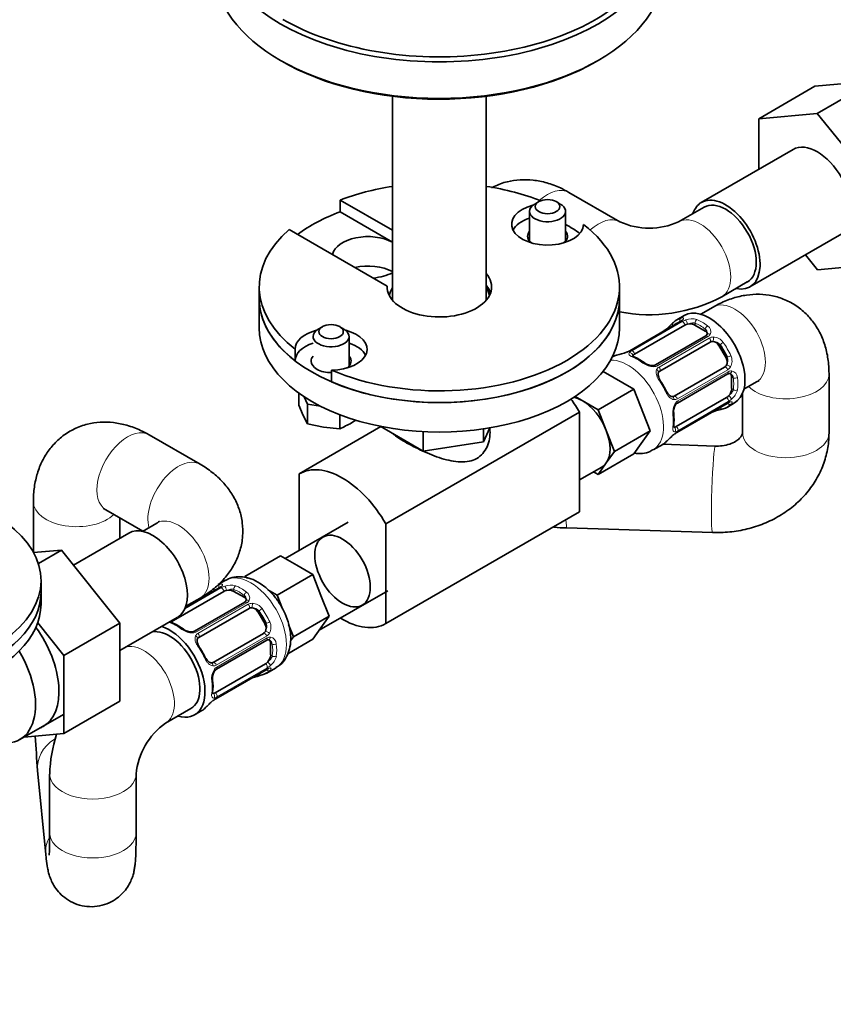
# Model space of a CAD drawing. Units: millimetres. Extents: x 0 to 1478, y 0 to 1758.
# Drawn here: x 1042 to 1155, y 294 to 431 of the extents above; entities that cross this region are included whole.
import ezdxf
from ezdxf import colors
from ezdxf.entities.mleader import LeaderData, LeaderLine
from ezdxf.math import Vec2, Vec3

# ---------------------------------------------------------------- set-up
doc = ezdxf.new("R2010")
doc.units = ezdxf.units.MM
doc.layers.add('DV6_Défaut', color=7, linetype='Continuous')
doc.layers.add('Défaut', color=7, linetype='Continuous')

# ---------------------------------------------------------------- blocks, each defined once
blk = doc.blocks.new('_DOT')
at = {"color": 0}
blk.add_line((0, 0), (-1, 0), dxfattribs=at)
at = {"color": 0, "const_width": 0.333}
blk.add_lwpolyline([(-0.1665, 0, 1), (0.1665, 0, 1)], format="xyb", close=True, dxfattribs=at)
blk = doc.blocks.new('SE5')
at = {"layer": 'DV6_Défaut', "color": 7, "linetype": 'Continuous', "lineweight": 35}
for p, q in [((1152.67, 421.77), (1160.8, 422.5)), ((1160.8, 422.5), (1153.02, 418)), ((1152.67, 421.77), (1144.89, 417.28)), ((1094.06, 420.35), (1094.06, 392.1)), ((1107.06, 392.1), (1107.06, 420.36)), ((1144.89, 417.28), (1153.02, 418)), ((1144.89, 410.26), (1144.89, 417.28)), ((1153.02, 418), (1161.16, 407.89)), ((1149.65, 413.01), (1136.92, 405.66)), ((1086.77, 405.99), (1094.06, 401.79)), ((1086.77, 405.99), (1086.77, 404.36)), ((1114.38, 405.77), (1113.81, 405.44)), ((1117.35, 405.44), (1116.78, 405.77)), ((1125.62, 402.97), (1118.55, 407.05)), ((1113.08, 404.42), (1113.08, 400.13)), ((1118.08, 400.13), (1118.08, 404.42)), ((1137.3, 405.01), (1133.76, 402.97)), ((1086.77, 404.36), (1094.06, 400.15)), ((1093.31, 394.05), (1079.7, 401.91)), ((1143.67, 393.97), (1156.4, 401.32)), ((1153.04, 396.32), (1151.36, 398.41)), ((1161.16, 397.05), (1153.04, 396.32)), ((1075.56, 393.95), (1075.56, 392.32)), ((1093.31, 394.05), (1093.31, 393.85)), ((1125.56, 392.32), (1125.56, 393.95)), ((1139.76, 392.58), (1143.3, 394.62)), ((1075.56, 392.32), (1075.56, 388.24)), ((1125.56, 388.24), (1125.56, 392.32)), ((1138.57, 391.15), (1136.84, 390.15)), ((1134.53, 389.97), (1133.53, 389.39)), ((1084.33, 388.42), (1083.76, 388.09)), ((1087.3, 388.09), (1086.73, 388.42)), ((1133.97, 389.12), (1126.98, 385.09)), ((1127.65, 384.61), (1134.63, 388.64)), ((1136.04, 388.64), (1137.46, 387.82)), ((1088.03, 382.78), (1088.03, 387.07)), ((1137.54, 387.15), (1130.56, 383.12)), ((1080.53, 385.31), (1080.53, 383.68)), ((1131.16, 382.25), (1138.14, 386.28)), ((1139.35, 385.82), (1140.35, 384.09)), ((1124.57, 384.22), (1124.57, 384.22)), ((1140.14, 382.82), (1133.16, 378.79)), ((1085.59, 382.39), (1085.59, 380.76)), ((1123.28, 382.22), (1127.55, 379.75)), ((1133.61, 377.83), (1140.59, 381.86)), ((1141.13, 381.45), (1141.13, 379.82)), ((1154.64, 373.7), (1154.64, 381.87)), ((1142.84, 379.75), (1144.57, 380.75)), ((1081.07, 377.53), (1081.07, 379.19)), ((1081.79, 378.7), (1082.26, 377.67)), ((1119.4, 378.75), (1120.36, 378.19)), ((1122.6, 376.9), (1127.55, 379.75)), ((1127.55, 379.75), (1129.8, 373.97)), ((1140.43, 378.6), (1133.44, 374.56)), ((1142.64, 379.16), (1142.64, 373.7)), ((1081.07, 377.53), (1081.67, 376.11)), ((1082.26, 377.67), (1084.04, 377.4)), ((1082.26, 374.95), (1082.26, 377.67)), ((1120.36, 378.19), (1122.6, 376.9)), ((1133.53, 373.75), (1140.52, 377.78)), ((1140.53, 377.27), (1141.53, 377.85)), ((1081.67, 376.11), (1082.26, 374.95)), ((1086.73, 374.26), (1086.73, 376.21)), ((1120, 376.58), (1093.13, 361.06)), ((1120, 376.58), (1120, 362.74)), ((1122.6, 376.9), (1123.72, 374)), ((1092.45, 374.55), (1081.11, 368)), ((1082.26, 374.95), (1084.49, 374.47)), ((1084.49, 374.47), (1086.73, 374.26)), ((1088.36, 375.07), (1088.95, 375.46)), ((1092.35, 374.6), (1098.31, 371.16)), ((1106.68, 372.45), (1107.58, 374.38)), ((1067.35, 369.33), (1060.28, 373.41)), ((1098.31, 373.86), (1098.31, 371.16)), ((1106.68, 374.24), (1106.68, 372.45)), ((1123.72, 374), (1124.85, 371.11)), ((1124.85, 371.11), (1129.8, 373.97)), ((1129.8, 373.97), (1127.55, 370.77)), ((1098.31, 371.16), (1106.68, 372.45)), ((1130.22, 371.31), (1131.57, 372.09)), ((1138.85, 371.86), (1131.57, 372.1)), ((1122.6, 367.92), (1127.55, 370.77)), ((1124.85, 371.11), (1123.72, 369.51)), ((1120, 367.15), (1123.11, 368.94)), ((1123.72, 369.51), (1122.6, 367.92)), ((1081.11, 357.4), (1081.11, 368)), ((1122.6, 367.92), (1121.97, 368.28)), ((1044.21, 364.13), (1044.21, 357.14)), ((1054.28, 363.02), (1059.42, 360.05)), ((1120, 362.74), (1093.13, 347.23)), ((1056.21, 359.06), (1056.21, 361.91)), ((1061.35, 361.16), (1059.36, 360.02)), ((1087.91, 361.32), (1079.15, 356.26)), ((1093.13, 361.06), (1093.13, 347.23)), ((1057.44, 359.77), (1049.76, 355.34)), ((1118.26, 360.52), (1138.46, 359.87)), ((1048.11, 357.4), (1044.25, 357.08)), ((1044.9, 355.54), (1048.11, 357.4)), ((1056.22, 347.3), (1048.11, 357.4)), ((1078.51, 356.63), (1073.56, 353.77)), ((1080.76, 355.33), (1078.51, 356.63)), ((1083, 354.03), (1080.76, 355.33)), ((1083, 354.03), (1078.05, 351.18)), ((1084.13, 351.14), (1083, 354.03)), ((1045.27, 351.56), (1045.27, 353.19)), ((1070.89, 353.23), (1069.86, 352.63)), ((1073.95, 353.54), (1073.56, 353.77)), ((1045.27, 349.93), (1045.27, 351.56)), ((1063.65, 347.66), (1070.64, 351.69)), ((1069.98, 352.18), (1065.32, 349.49)), ((1072.05, 351.69), (1073.47, 350.88)), ((1078.05, 351.18), (1076.75, 351.93)), ((1078.8, 349.25), (1078.05, 351.18)), ((1083.87, 346.29), (1093.41, 351.79)), ((1085.25, 348.25), (1084.13, 351.14)), ((1065.36, 349.62), (1067.35, 350.77)), ((1073.55, 350.2), (1066.56, 346.17)), ((1067.17, 345.3), (1074.15, 349.34)), ((1075.36, 348.88), (1076.36, 347.15)), ((1048.44, 342.81), (1044.82, 347.32)), ((1048.44, 342.81), (1056.22, 347.3)), ((1056.22, 343.48), (1064.19, 348.08)), ((1056.22, 336.46), (1056.22, 347.3)), ((1080.3, 345.39), (1079.64, 347.08)), ((1085.25, 348.25), (1080.3, 345.39)), ((1084.13, 346.65), (1085.25, 348.25)), ((1076.15, 345.87), (1069.17, 341.84)), ((1083, 345.05), (1084.13, 346.65)), ((1069.62, 340.88), (1076.6, 344.91)), ((1077.14, 344.51), (1077.14, 342.87)), ((1083, 345.05), (1079.51, 343.03)), ((1079.9, 344.83), (1080.3, 345.39)), ((1048.44, 331.97), (1048.44, 342.81)), ((1076.44, 341.65), (1069.45, 337.62)), ((1069.54, 336.8), (1076.53, 340.83)), ((1076.54, 340.32), (1077.89, 341.1)), ((1048.44, 331.97), (1056.22, 336.46)), ((1062.54, 333.4), (1066.08, 335.44)), ((1066.58, 334.57), (1067.58, 335.15)), ((1042.34, 331.13), (1048.39, 334.63)), ((1042.94, 331.48), (1048.44, 331.97)), ((1044.8, 326.86), (1045.94, 315.2)), ((1046.47, 326.35), (1046.47, 318.18)), ((1058.47, 318.18), (1058.47, 326.35))]:
    blk.add_line(p, q, dxfattribs=at)
at = {"layer": 'DV6_Défaut', "color": 7, "linetype": 'Continuous', "lineweight": 18}
for p, q in [((1134.05, 389.14), (1127.07, 385.11)), ((1127.26, 385.09), (1134.25, 389.12)), ((1136.04, 388.64), (1136.04, 388.9)), ((1137.46, 387.82), (1137.46, 388.09)), ((1137.84, 387.05), (1130.86, 383.02)), ((1131.05, 382.81), (1138.03, 386.84)), ((1139.35, 385.82), (1139.51, 385.92)), ((1140.35, 384.09), (1140.51, 384.19)), ((1140.58, 382.44), (1133.59, 378.41)), ((1133.67, 378.14), (1140.66, 382.17)), ((1141.13, 381.45), (1141.36, 381.32)), ((1141.13, 379.82), (1141.36, 379.69)), ((1133.59, 373.81), (1140.58, 377.85)), ((1140.66, 378.02), (1133.67, 373.99)), ((1065.23, 349.28), (1070.25, 352.18)), ((1070.06, 352.2), (1065.3, 349.45)), ((1072.05, 351.69), (1072.05, 351.96)), ((1073.47, 350.88), (1073.47, 351.14)), ((1073.85, 350.1), (1066.87, 346.07)), ((1067.06, 345.87), (1074.04, 349.9)), ((1075.36, 348.88), (1075.52, 348.97)), ((1076.36, 347.15), (1076.52, 347.24)), ((1076.58, 345.5), (1069.6, 341.46)), ((1069.68, 341.2), (1076.66, 345.23)), ((1077.14, 344.51), (1077.37, 344.38)), ((1077.14, 342.87), (1077.37, 342.74)), ((1069.6, 336.87), (1076.58, 340.9)), ((1076.66, 341.08), (1069.68, 337.04))]:
    blk.add_line(p, q, dxfattribs=at)
at = {"layer": 'DV6_Défaut', "color": 7, "linetype": 'Continuous', "lineweight": 35}
for centre, radius, start, end in [((1129.69, 411.84), 9.76, 245.3515, 294.6485), ((1129.69, 411.63), 21.55, 258.9421, 297.8563), ((1130.3, 389.96), 2.55, 299.8294, 310.7379), ((1122.28, 399.27), 14.86, 310.7479, 316.394), ((1133.54, 389.97), 0.942, 296.3759, 314.4384), ((1137.45, 387.4), 0.255, 287.0965, 342.9602), ((1121.65, 398.9), 14.86, 283.606, 289.2521), ((1125.85, 387), 2.22, 289.4158, 300.7322), ((1124.9, 378), 6.79, 52.6762, 67.3939), ((1130.13, 384.86), 1.84, 232.9117, 272.1834), ((1130.22, 383.65), 0.626, 268.0892, 301.7211), ((1140.81, 381.68), 0.248, 43.0937, 102.0801), ((1134.9, 376.59), 1.83, 147.7615, 187.1418), ((1141.06, 376.94), 0.996, 105.9613, 123.0361), ((1126.44, 375.49), 6.7, 352.507, 7.4229), ((1139.26, 374.49), 2.22, 109.4141, 120.7312), ((1143.46, 362.59), 14.86, 103.6059, 109.2522), ((1081.13, 387.63), 14.49, 292.7063, 299.9136), ((1142.82, 362.22), 14.86, 130.7478, 136.3941), ((1134.77, 371.59), 2.48, 119.7749, 130.3005), ((1117.92, 375.99), 15.48, 264.4772, 271.2731), ((1069.55, 353.02), 0.942, 296.389, 314.4435), ((1066.31, 353.01), 2.56, 299.8289, 310.7357), ((1073.46, 350.45), 0.254, 286.9916, 342.9044), ((1060.91, 341.05), 6.79, 52.6762, 67.3939), ((1066.14, 347.91), 1.84, 232.912, 272.1765), ((1066.23, 346.71), 0.626, 268.0756, 301.7151), ((1076.82, 344.73), 0.248, 43.0937, 102.0801), ((1070.91, 339.65), 1.83, 147.775, 187.1393), ((1077.07, 339.99), 0.997, 105.9612, 123.0392), ((1062.45, 338.55), 6.7, 352.507, 7.4229), ((1075.27, 337.54), 2.22, 109.4158, 120.7322), ((1079.47, 325.65), 14.86, 103.6059, 109.2522), ((1078.83, 325.28), 14.86, 130.7478, 136.3941), ((1070.77, 334.65), 2.48, 119.775, 130.303), ((1068.19, 325.44), 9.76, 125.3515, 174.6485), ((1226.12, 341.51), 181.91, 183.1212, 184.6195), ((1068.01, 325.54), 21.55, 162.9174, 177.8563)]:
    blk.add_arc(centre, radius, start, end, dxfattribs=at)
at = {"layer": 'DV6_Défaut', "color": 7, "linetype": 'Continuous', "lineweight": 18}
for centre, radius, start, end in [((1133.44, 390.28), 1.29, 298.1771, 316.676), ((1135.67, 386.6), 2.89, 108.0493, 119.4931), ((1135.61, 387.2), 2.32, 73.1842, 111.2464), ((1137.01, 387.5), 0.735, 0.003, 52.8078), ((1137.26, 387.73), 0.972, 339.7872, 57.134), ((1137.46, 387.73), 0.779, 298.9659, 334.7127), ((1138.57, 385.89), 1.1, 90.5042, 119.168), ((1138.55, 385.26), 1.72, 34.9548, 89.7127), ((1138.57, 385.17), 1.2, 38.249, 93.3802), ((1125.33, 388.21), 3.55, 290.0079, 299.3454), ((1127.78, 384.11), 1.1, 117.6841, 139.526), ((1139.39, 383.74), 1.21, 326.8319, 21.5389), ((1139.46, 383.68), 1.72, 330.2871, 25.0453), ((1130.32, 385.37), 2.5, 233.0004, 270.18), ((1130.3, 384.03), 1.16, 271.7186, 298.9861), ((1131.43, 382.13), 0.785, 119.1311, 155.0336), ((1140.01, 383.38), 1.1, 300.837, 329.4908), ((1141.06, 381.51), 0.779, 85.2937, 121.0277), ((1140.62, 381.22), 0.746, 7.8303, 60.0579), ((1140.96, 381.32), 0.972, 2.8666, 80.2121), ((1139.67, 380.17), 2.32, 308.7542, 346.8152), ((1135.44, 376.5), 2.5, 149.8198, 186.9998), ((1133.19, 379.08), 0.785, 264.9712, 300.8641), ((1134.27, 377.15), 1.16, 121.0203, 148.275), ((1141.26, 376.75), 1.29, 103.3385, 121.8084), ((1139.19, 380.52), 2.89, 300.5093, 311.9483), ((1135.41, 370.76), 3.55, 120.6583, 129.9884), ((1133.08, 374.92), 1.11, 280.4927, 302.2972), ((1071.62, 350.25), 2.32, 73.1842, 111.2464), ((1069.45, 353.33), 1.29, 298.1771, 316.676), ((1071.68, 349.66), 2.89, 108.0493, 119.4931), ((1073.02, 350.56), 0.735, 0.003, 52.8078), ((1073.26, 350.79), 0.972, 339.7872, 57.134), ((1073.47, 350.78), 0.779, 298.9659, 334.7127), ((1074.58, 348.94), 1.1, 90.5042, 119.168), ((1074.56, 348.31), 1.72, 34.9548, 89.7127), ((1074.58, 348.23), 1.2, 38.249, 93.3802), ((1075.4, 346.8), 1.21, 326.8319, 21.5389), ((1075.47, 346.74), 1.72, 330.2871, 25.0453), ((1066.33, 348.42), 2.5, 233.0004, 270.18), ((1066.3, 347.09), 1.16, 271.7186, 298.9861), ((1067.44, 345.18), 0.785, 119.1311, 155.0336), ((1076.02, 346.44), 1.1, 300.837, 329.4908), ((1077.07, 344.56), 0.779, 85.2937, 121.0277), ((1076.63, 344.27), 0.746, 7.8303, 60.0579), ((1076.96, 344.38), 0.972, 2.8666, 80.2121), ((1075.68, 343.22), 2.32, 308.7542, 346.8152), ((1071.45, 339.56), 2.5, 149.8198, 186.9998), ((1069.2, 342.14), 0.785, 264.9712, 300.8641), ((1070.28, 340.2), 1.16, 121.0203, 148.275), ((1077.27, 339.8), 1.29, 103.3385, 121.8084), ((1075.19, 343.57), 2.89, 300.5093, 311.9483), ((1071.41, 333.81), 3.55, 120.6583, 129.9884), ((1069.09, 337.98), 1.11, 280.4927, 302.2972)]:
    blk.add_arc(centre, radius, start, end, dxfattribs=at)
at = {"layer": 'DV6_Défaut', "color": 7, "linetype": 'Continuous', "lineweight": 35}
for centre, major_axis, ratio, start_param, end_param in [((1178.34, 443.01), (22.5, 0), 0.57735, 2.219865, 6.283185), ((1100.56, 443.17), (-31.2, 0), 0.57735, 0, 3.141593), ((1100.56, 438.11), (31.2, 0), 0.57735, 3.141593, 6.283185), ((1100.56, 443.58), (30.7, 0), 0.57735, 3.926991, 5.909137), ((1100.56, 437.7), (-30.7, 0), 0.57735, 0.777288, 2.356194), ((1153.02, 407.16), (-3.37, 5.85), 0.57735, 3.141593, 6.283185), ((1100.56, 393.95), (25, 0), 0.57735, 1.833819, 2.154837), ((1100.56, 393.95), (25, 0), 0.57735, 0.973366, 1.307774), ((1140.3, 399.81), (-3.37, 5.85), 0.57735, 2.66571, 6.283185), ((1140.3, 399.81), (-3, 5.2), 0.57735, 3.141593, 6.283185), ((1115.58, 402.63), (5, 0), 0.57735, 1.989111, 6.271127), ((1115.58, 404.42), (-2.5, 0), 0.57735, 5.497787, 6.283185), ((1115.58, 404.42), (-2.5, 0), 0.57735, 0, 3.926991), ((1140.3, 399.81), (-3.37, 5.85), 0.57735, 0, 0.475882), ((1100.56, 392.32), (-25, 0), 0.57735, 5.296429, 5.618077), ((1115.58, 400.99), (5, 0), 0.57735, 2.094395, 2.854836), ((1100.56, 393.95), (25, 0), 0.57735, 2.557552, 3.783381), ((1100.56, 393.95), (-25, 0), 0.57735, 0.929008, 3.783381), ((1115.58, 400.99), (-2.77, 0), 0.57735, 5.840269, 6.283185), ((1115.58, 400.99), (-2.77, 0), 0.57735, 2.501903, 3.584509), ((1100.56, 392.32), (-25, 0), 0.57735, 3.817283, 3.935533), ((1090.66, 398.03), (-5, 0), 0.57735, 3.964764, 6.141288), ((1115.58, 400.99), (-2.77, 0), 0.57735, 0, 0.639689), ((1090.66, 393.95), (-5, 0), 0.57735, 3.964764, 5.08627), ((1090.66, 398.03), (-5, 0), 0.57735, 1.712693, 2.318421), ((1100.56, 393.95), (7.25, 0), 0.57735, 3.117207, 6.74206), ((1100.56, 392.32), (-7, 0), 0.57735, 5.902934, 6.170886), ((1100.56, 392.32), (7.25, 0), 0.57735, 0.196323, 0.458874), ((1100.56, 392.32), (-7, 0), 0.57735, 3.253892, 3.521844), ((1100.56, 392.32), (25, 0), 0.57735, 3.141593, 3.783381), ((1100.56, 392.32), (-25, 0), 0.57735, 0, 3.141593), ((1100.56, 392.32), (-25, 0), 0.57735, 0.929008, 3.141593), ((1138.03, 383.91), (3.5, -6.06), 0.57735, 0, 3.141593), ((1137.03, 383.33), (3.5, -6.06), 0.57735, 2.989492, 3.293694), ((1100.56, 388.24), (-25, 0), 0.57735, 0, 3.141593), ((1085.53, 387.07), (-2.5, 0), 0.57735, 5.497787, 6.283185), ((1085.53, 387.07), (-2.5, 0), 0.57735, 0, 3.926991), ((1134.17, 388.78), (0.2, -0.346), 0.57735, 3.141593, 3.162428), ((1135.34, 388.23), (-1, 0), 0.57735, 5.051274, 5.497787), ((1135.34, 388.23), (-1, 0), 0.57735, 3.926991, 5.051274), ((1085.53, 385.28), (-5, 0), 0.57735, 5.130704, 6.271127), ((1085.53, 385.28), (-5, 0), 0.57735, 1.582854, 4.294074), ((1136.75, 387.41), (-1, 0), 0.57735, 3.175695, 3.926991), ((1085.53, 383.64), (-5, 0), 0.57735, 5.235988, 6.271127), ((1085.53, 383.64), (-5, 0), 0.57735, 3.428349, 4.18879), ((1138.64, 385.42), (-0.5, 0.866), 0.816497, 5.836672, 6.283185), ((1138.64, 385.42), (-0.5, 0.866), 0.816497, 4.712389, 5.836672), ((1136.75, 383.17), (3.3, -5.72), 0.57735, 1.418695, 1.722897), ((1085.53, 383.64), (-2.77, 0), 0.57735, 5.840269, 6.283185), ((1085.53, 383.64), (-2.77, 0), 0.57735, 2.501903, 3.584509), ((1128.07, 378.16), (3.5, -6.06), 0.57735, 2.989492, 3.141593), ((1126.66, 384.5), (0.143, -0.374), 0.166114, 2.853764, 3.178643), ((1128.35, 384.2), (-1, 0), 0.57735, 5.497787, 5.9443), ((1139.64, 383.68), (-0.5, 0.866), 0.816497, 3.588106, 4.712389), ((1085.53, 383.64), (-2.77, 0), 0.57735, 0, 1.592586), ((1139.64, 383.68), (-0.5, 0.866), 0.816497, 3.141593, 3.588106), ((1140.43, 381.05), (-0.5, -0.866), 0.57735, 2.356194, 3.141593), ((1130.83, 380.91), (-0.327, -0.23), 0.123712, 2.520628, 3.120353), ((1128.35, 378.32), (-3.3, 5.72), 0.57735, 4.560288, 4.86449), ((1140.43, 379.41), (0.5, 0.866), 0.57735, 4.373504, 5.497787), ((1120.36, 373.7), (2.75, -4.76), 0.57735, 2.356194, 2.646246), ((1131.83, 379.17), (-0.363, -0.169), 0.123712, 3.142522, 3.762557), ((1132.66, 379.65), (0.5, -0.866), 0.816497, 6.15814, 6.283185), ((1140.43, 379.41), (-0.5, -0.866), 0.57735, 0.785398, 1.231911), ((1113.99, 373.13), (6, -10.39), 0.57735, 1.56906, 1.749388), ((1120.36, 373.7), (-2.75, 4.76), 0.57735, 4.45059, 5.497787), ((1137.03, 383.33), (-3.5, 6.06), 0.57735, 2.989492, 3.293694), ((1138.44, 376.98), (-0.143, 0.374), 0.166114, 2.853764, 3.653865), ((1133.44, 375.38), (-0.5, -0.866), 0.57735, 0.338885, 0.785398), ((1120.36, 373.7), (2.75, -4.76), 0.57735, 0.261799, 1.308997), ((1128.07, 378.16), (-3.5, 6.06), 0.57735, 3.141593, 3.293694), ((1087.12, 357.62), (6, -10.39), 0.57735, 1.56906, 3.143329), ((1120.36, 373.7), (-2.75, 4.76), 0.57735, 3.141593, 3.403392), ((1022.77, 353.19), (-22.5, 0), 0.57735, 0, 4.063321), ((1060.82, 353.93), (3.38, -5.85), 0.57735, 0, 3.141593), ((1022.77, 351.56), (-22.5, 0), 0.57735, 0, 3.141593), ((1022.77, 351.56), (-22.5, 0), 0.57735, 0, 3.141593), ((1071.34, 351.28), (-1, 0), 0.57735, 5.051274, 5.497787), ((1071.34, 351.28), (-1, 0), 0.57735, 3.926991, 5.051274), ((1022.77, 349.93), (-22.5, 0), 0.57735, 0, 3.141593), ((1072.76, 350.47), (-1, 0), 0.57735, 3.175695, 3.926991), ((1073.75, 349.86), (0.2, -0.346), 0.57735, 3.141595, 3.167984), ((1074.65, 348.47), (-0.5, 0.866), 0.816497, 5.836672, 6.283185), ((1074.65, 348.47), (-0.5, 0.866), 0.816497, 4.712389, 5.836672), ((1072.76, 346.22), (3.3, -5.72), 0.57735, 1.418695, 1.722897), ((1064.36, 347.25), (1, 0), 0.57735, -3.480478, -3.363446), ((1064.36, 347.25), (-1, 0), 0.57735, 5.497787, 5.9443), ((1075.65, 346.74), (0.5, -0.866), 0.816497, 0.446513, 1.570796), ((1087.12, 357.62), (-6, 10.39), 0.57735, 2.321633, 3.143329), ((1040.31, 342.09), (5.27, -9.14), 0.57735, 0, 1.748545), ((1063.08, 340.63), (-3, 5.2), 0.57735, 3.141593, 6.094109), ((1063.08, 340.63), (-3.5, 6.06), 0.57735, 2.600493, 5.713122), ((1075.65, 346.74), (-0.5, 0.866), 0.816497, 3.141593, 3.588106), ((1076.86, 345.38), (0.026, 0.399), 0.670791, 3.132772, 3.214171), ((1076.44, 344.1), (-0.5, -0.866), 0.57735, 2.356194, 3.141593), ((1037.09, 340.23), (-5.25, 9.09), 0.57735, 2.437045, 4.729866), ((1066.84, 343.96), (-0.327, -0.23), 0.123712, 2.520628, 3.121072), ((1064.36, 341.37), (-3.3, 5.72), 0.57735, 4.560288, 4.86449), ((1067.84, 342.23), (-0.363, -0.169), 0.123712, 3.142311, 3.762557), ((1068.67, 342.71), (0.5, -0.866), 0.816497, 6.15814, 6.283185), ((1076.44, 342.47), (-0.5, -0.866), 0.57735, 0.785398, 1.231911), ((1076.44, 342.47), (0.5, 0.866), 0.57735, 4.373504, 5.497787), ((1073.04, 346.39), (-3.5, 6.06), 0.57735, 2.989492, 3.293694), ((1068.69, 339.36), (-0.397, -0.049), 0.483207, 3.141179, 3.165539), ((1069.45, 338.44), (-0.5, -0.866), 0.57735, 0.338885, 0.785398), ((1068.87, 336.82), (-0.252, 0.31), 0.166114, 3.096155, 3.429422), ((1064.08, 341.21), (-3.5, 6.06), 0.57735, 3.141593, 3.293694), ((1040.31, 342.09), (5.27, -9.14), 0.57735, 6.185788, 6.283185)]:
    blk.add_ellipse(centre, major_axis=major_axis, ratio=ratio, start_param=start_param, end_param=end_param, dxfattribs=at)
at = {"layer": 'DV6_Défaut', "color": 7, "linetype": 'Continuous', "lineweight": 18}
for centre, major_axis, ratio, start_param, end_param in [((1115.55, 401.86), (-3, -5.2), 0.57735, 3.141593, 4.189139), ((1122.62, 397.77), (3, 5.2), 0.57735, 0.010226, 1.0548), ((1136.76, 397.77), (-3, 5.2), 0.57735, 3.142062, 6.272796), ((1141.57, 385.95), (-3, 5.2), 0.57735, 3.141593, 6.283185), ((1134.27, 389.27), (-0.104, 0.386), 0.80707, 0.211083, 1.781879), ((1134.5, 389.03), (0.297, -0.268), 0.86268, 2.555043, 3.150762), ((1134.87, 388.99), (-0.129, 0.379), 0.178244, 4.04041, 5.925586), ((1136.33, 389.07), (0.149, 0.371), 0.658162, 0.696863, 2.267659), ((1137.03, 383.33), (-3.5, 6.06), 0.57735, 5.345686, 5.649888), ((1132.24, 387.72), (0.252, -0.31), 0.166114, 2.62932, 3.429422), ((1133.27, 388.69), (0.282, -0.283), 0.80707, 2.93051, 4.436462), ((1136.75, 383.17), (3.3, -5.72), 0.57735, 3.017713, 3.265472), ((1134.17, 388.78), (0.2, -0.346), 0.57735, 2.769946, 3.141593), ((1134.35, 388.76), (-0.2, 0.346), 0.57735, 4.053773, 5.869434), ((1136.75, 383.17), (-3.3, 5.72), 0.57735, 5.345686, 5.649888), ((1137.74, 388.25), (0.241, 0.319), 0.483207, 0.850713, 2.421509), ((1137.74, 386.8), (0.2, -0.346), 0.57735, 1.984548, 3.141593), ((1138.07, 387.15), (0.359, -0.177), 0.670791, 1.631109, 3.17025), ((1137.92, 386.61), (-0.2, 0.346), 0.57735, 3.268375, 5.084035), ((1138.44, 386.76), (-0.017, 0.4), 0.387288, 3.415419, 5.300595), ((1139.8, 386.08), (0.327, 0.23), 0.123712, 0.949832, 2.520628), ((1137.03, 383.33), (-3.5, 6.06), 0.57735, 4.560288, 4.86449), ((1126.72, 377.38), (3.5, -6.06), 0.57735, 0.003796, 2.861191), ((1127.03, 384.47), (0.312, -0.25), 0.85055, 0.542333, 2.42751), ((1127.18, 384.75), (0.2, -0.346), 0.57735, 2.769946, 3.157931), ((1127.37, 384.73), (0.2, -0.346), 0.57735, 0.912181, 2.727841), ((1127.36, 383.89), (-0.149, -0.371), 0.658162, 3.141004, 3.838456), ((1128.07, 378.16), (-3.5, 6.06), 0.57735, 5.345686, 5.649888), ((1140.8, 384.35), (0.363, 0.169), 0.123712, 3.762557, 5.333353), ((1128.78, 383.08), (-0.241, -0.319), 0.483207, 3.117483, 3.992305), ((1130.23, 382.62), (0.027, -0.399), 0.358003, 2.226125, 3.163103), ((1130.76, 382.77), (0.2, -0.346), 0.57735, 1.984548, 3.151823), ((1130.94, 382.58), (0.2, -0.346), 0.57735, 0.126783, 1.942443), ((1140.32, 382.46), (0.2, -0.346), 0.57735, 1.19915, 3.01481), ((1140.7, 382.84), (0.338, -0.215), 0.387288, 0.98259, 2.867767), ((1130.6, 382.23), (-0.359, 0.177), 0.641506, 3.146751, 4.695758), ((1130.83, 380.91), (-0.327, -0.23), 0.123712, 3.120353, 4.091425), ((1140.39, 382.21), (-0.2, 0.346), 0.57735, 3.141593, 4.298637), ((1140.86, 382.32), (0.026, 0.399), 0.670791, 3.121337, 4.652076), ((1141.65, 381.48), (0.397, 0.049), 0.483207, 3.861676, 5.432473), ((1136.75, 383.17), (3.3, -5.72), 0.57735, 0.633297, 0.937499), ((1137.03, 383.33), (3.5, -6.06), 0.57735, 0.633297, 0.937499), ((1148.64, 381.87), (6, 0), 0.57735, 3.671776, 6.282738), ((1128.07, 378.16), (3.5, -6.06), 0.57735, 1.418695, 1.722897), ((1131.83, 379.17), (-0.363, -0.169), 0.123712, 2.191761, 3.142522), ((1132.86, 378.31), (-0.026, -0.399), 0.641506, 1.587428, 3.1434), ((1133.33, 378.43), (-0.2, 0.346), 0.57735, 4.340743, 6.156403), ((1140.39, 378.29), (0.2, -0.346), 0.57735, 0.413752, 2.229412), ((1140.86, 378.63), (0.264, -0.301), 0.178244, 0.357599, 2.242775), ((1141.65, 379.85), (0.396, -0.057), 0.658162, 4.015526, 5.586322), ((1133.02, 377.8), (-0.332, 0.223), 0.358003, 3.116591, 4.05706), ((1133.41, 378.17), (-0.2, 0.346), 0.57735, 3.134072, 4.298637), ((1139.8, 377.39), (-0.104, 0.386), 0.80707, 1.846723, 3.352676), ((1136.75, 383.17), (-3.3, 5.72), 0.57735, 3.017713, 3.265472), ((1140.8, 377.97), (0.282, -0.283), 0.80707, 4.501306, 6.072102), ((1140.32, 378.13), (-0.2, 0.346), 0.57735, 3.141593, 3.513239), ((1140.7, 378.29), (-0.084, 0.391), 0.86268, 3.132731, 3.728142), ((1132.68, 376.31), (-0.397, -0.049), 0.483207, 2.29088, 3.166), ((1128.07, 378.16), (3.5, -6.06), 0.57735, 0.633297, 0.937499), ((1057.28, 368.22), (3, 5.2), 0.57735, 0, 3.141593), ((1132.68, 374.68), (-0.396, 0.057), 0.658162, 2.44473, 3.142148), ((1133.02, 374.1), (-0.06, 0.395), 0.85055, 3.855675, 5.740852), ((1133.41, 374.26), (-0.2, 0.346), 0.57735, 3.555344, 5.371005), ((1133.33, 374.09), (-0.2, 0.346), 0.57735, 3.130045, 3.513239), ((1148.64, 373.7), (6, 0), 0.57735, 3.141593, 6.283185), ((1138.66, 365.86), (-0.2, -6), 0.045927, 3.141593, 6.283185), ((1064.35, 364.13), (3, 5.2), 0.57735, 0.002665, 2.611409), ((1050.21, 364.13), (6, 0), 0.57735, 3.142019, 5.753002), ((1064.35, 355.97), (-3, 5.2), 0.57735, 3.141593, 6.283185), ((1118.46, 366.52), (-0.2, -6), 0.045927, 5.65567, 6.283185), ((1074.39, 347.17), (-3.5, 6.06), 0.57735, 3.141593, 6.283185), ((1070.28, 352.32), (0.104, -0.386), 0.80707, 3.352676, 4.923472), ((1072.33, 352.12), (-0.149, -0.371), 0.658162, 3.838456, 5.409252), ((1073.04, 346.39), (-3.5, 6.06), 0.57735, 5.345686, 5.649888), ((1068.25, 350.78), (0.252, -0.31), 0.166114, 2.62932, 3.429422), ((1069.28, 351.75), (0.282, -0.283), 0.80707, 3.732543, 4.436462), ((1072.76, 346.22), (3.3, -5.72), 0.57735, 3.017713, 3.265472), ((1070.18, 351.83), (0.2, -0.346), 0.57735, 2.769946, 3.141594), ((1070.51, 352.08), (0.297, -0.268), 0.86268, 2.555043, 3.151709), ((1070.36, 351.81), (0.2, -0.346), 0.57735, 0.912181, 2.727841), ((1070.88, 352.05), (0.129, -0.379), 0.178244, 0.898817, 2.783994), ((1072.76, 346.22), (-3.3, 5.72), 0.57735, 5.345686, 5.649888), ((1073.75, 351.3), (-0.241, -0.319), 0.483207, 3.992305, 5.563102), ((1073.75, 349.86), (0.2, -0.346), 0.57735, 1.984548, 3.141595), ((1074.08, 350.2), (0.359, -0.177), 0.670791, 1.631109, 3.156449), ((1073.93, 349.67), (0.2, -0.346), 0.57735, 0.126783, 1.942443), ((1074.45, 349.81), (0.017, -0.4), 0.387288, 0.273826, 2.159002), ((1075.8, 349.14), (-0.327, -0.23), 0.123712, 4.091425, 5.662221), ((1073.04, 346.39), (-3.5, 6.06), 0.57735, 4.560288, 4.86449), ((1063.37, 346.95), (-0.149, -0.371), 0.658162, 3.140993, 3.838456), ((1064.08, 341.21), (-3.5, 6.06), 0.57735, 5.345686, 5.649888), ((1063.04, 347.52), (-0.312, 0.25), 0.85055, 3.683926, 4.157364), ((1063.37, 347.78), (-0.2, 0.346), 0.57735, 4.053773, 4.327951), ((1076.8, 347.4), (-0.363, -0.169), 0.123712, 0.620964, 2.191761), ((1064.79, 346.13), (-0.241, -0.319), 0.483207, 3.117906, 3.992305), ((1066.24, 345.67), (0.027, -0.399), 0.358003, 2.226125, 3.160428), ((1066.76, 345.83), (0.2, -0.346), 0.57735, 1.984548, 3.15488), ((1066.95, 345.63), (-0.2, 0.346), 0.57735, 3.268375, 5.084035), ((1076.33, 345.51), (-0.2, 0.346), 0.57735, 4.340743, 6.156403), ((1076.71, 345.89), (-0.338, 0.215), 0.387288, 4.124183, 6.009359), ((1059.54, 338.59), (-3, 5.2), 0.57735, 3.140624, 6.094109), ((1066.61, 345.29), (-0.359, 0.177), 0.641506, 3.136969, 4.695758), ((1076.4, 345.26), (-0.2, 0.346), 0.57735, 3.141593, 4.298637), ((1076.86, 345.38), (0.026, 0.399), 0.670791, 3.214171, 4.652076), ((1077.65, 344.54), (-0.397, -0.049), 0.483207, 0.720084, 2.29088), ((1072.76, 346.22), (3.3, -5.72), 0.57735, 0.633297, 0.937499), ((1073.04, 346.39), (3.5, -6.06), 0.57735, 0.633297, 0.937499), ((1066.84, 343.96), (-0.327, -0.23), 0.123712, 3.121072, 4.091425), ((1064.08, 341.21), (3.5, -6.06), 0.57735, 1.418695, 1.722897), ((1067.84, 342.23), (-0.363, -0.169), 0.123712, 2.191761, 3.142311), ((1068.87, 341.37), (-0.026, -0.399), 0.641506, 1.587428, 3.149129), ((1069.34, 341.48), (0.2, -0.346), 0.57735, 1.19915, 3.01481), ((1076.4, 341.35), (-0.2, 0.346), 0.57735, 3.555344, 5.371005), ((1076.86, 341.68), (-0.264, 0.301), 0.178244, 3.499191, 5.384368), ((1077.65, 342.91), (-0.396, 0.057), 0.658162, 0.873933, 2.44473), ((1069.03, 340.85), (-0.332, 0.223), 0.358003, 3.119628, 4.05706), ((1069.42, 341.23), (-0.2, 0.346), 0.57735, 3.130826, 4.298637), ((1075.8, 340.45), (-0.104, 0.386), 0.80707, 1.846723, 3.352676), ((1072.76, 346.22), (-3.3, 5.72), 0.57735, 3.017713, 3.265472), ((1076.33, 341.18), (-0.2, 0.346), 0.57735, 3.141593, 3.513239), ((1076.8, 341.02), (-0.282, 0.283), 0.80707, 1.433799, 2.93051), ((1076.71, 341.34), (-0.084, 0.391), 0.86268, 3.13175, 3.728142), ((1068.69, 339.36), (-0.397, -0.049), 0.483207, 2.29088, 3.141179), ((1064.08, 341.21), (3.5, -6.06), 0.57735, 0.633297, 0.937499), ((1074.45, 340.04), (-0.143, 0.374), 0.166114, 2.853764, 3.653865), ((1068.69, 337.73), (-0.396, 0.057), 0.658162, 2.44473, 3.142148), ((1069.03, 337.16), (0.06, -0.395), 0.85055, 0.714083, 2.599259), ((1069.42, 337.32), (0.2, -0.346), 0.57735, 0.413752, 2.229412), ((1069.34, 337.15), (-0.2, 0.346), 0.57735, 3.12876, 3.513239), ((1050.77, 327.44), (5.97, 0.58), 0.815204, 2.146113, 3.141593), ((1052.47, 326.35), (-6, 0), 0.57735, 6.277816, 6.283185), ((1052.47, 326.35), (-6, 0), 0.57735, 0, 3.142561), ((1051.91, 315.78), (5.97, 0.58), 0.815204, 2.64111, 3.141087), ((1052.47, 318.18), (-6, 0), 0.57735, 0, 3.141593)]:
    blk.add_ellipse(centre, major_axis=major_axis, ratio=ratio, start_param=start_param, end_param=end_param, dxfattribs=at)
at = {"layer": 'DV6_Défaut', "color": 7, "linetype": 'Continuous', "lineweight": 35}
for centre, major_axis in [((1115.58, 405.08), (1.7, 0)), ((1085.53, 387.73), (1.7, 0)), ((1087.12, 354.51), (-2.72, 4.72))]:
    blk.add_ellipse(centre, major_axis=major_axis, ratio=0.57735, dxfattribs=at)
for points, knots in [([(1118.55, 407.05), (1118.11, 407.29), (1117.18, 407.79), (1115.49, 408.42), (1113.62, 408.8), (1111.77, 408.85), (1109.93, 408.58), (1108.62, 408.11), (1107.91, 407.75), (1107.79, 407.68)], [0, 0, 0, 0, 0.1171036, 0.2960463, 0.466758, 0.6304686, 0.7893868, 0.9626078, 1, 1, 1, 1]), ([(1154.64, 381.87), (1154.63, 382.36), (1154.6, 383.42), (1154.3, 385.2), (1153.69, 387.01), (1152.81, 388.64), (1151.65, 390.09), (1150.22, 391.31), (1148.55, 392.21), (1146.79, 392.76), (1144.99, 392.96), (1143.15, 392.85), (1141.32, 392.42), (1139.75, 391.79), (1138.91, 391.33), (1138.57, 391.15)], [0, 0, 0, 0, 0.057141, 0.144456, 0.227755, 0.307637, 0.385181, 0.469705, 0.550995, 0.630183, 0.708571, 0.787853, 0.869631, 0.955179, 1, 1, 1, 1]), ([(1134.22, 389.31), (1134.22, 389.31), (1134.22, 389.31), (1134.21, 389.3), (1134.2, 389.29)], [0, 0, 0, 0, 0.710898, 1, 1, 1, 1]), ([(1127.52, 384.26), (1127.49, 384.28), (1127.4, 384.31), (1127.34, 384.36), (1127.33, 384.37), (1127.33, 384.37)], [0, 0, 0, 0, 0.242467, 0.7221, 1, 1, 1, 1]), ([(1131.17, 381.14), (1131.14, 381.18), (1131.04, 381.3), (1130.94, 381.56), (1130.9, 381.84), (1130.93, 382.01), (1130.97, 382.07), (1130.98, 382.08)], [0, 0, 0, 0, 0.099077, 0.376128, 0.655317, 0.935103, 1, 1, 1, 1]), ([(1144.57, 380.75), (1144.66, 380.8), (1144.86, 380.91), (1144.95, 380.93), (1144.95, 380.93)], [0, 0, 0, 0, 0.356051, 1, 1, 1, 1]), ([(1132.89, 378.72), (1132.87, 378.72), (1132.79, 378.72), (1132.61, 378.8), (1132.39, 379.02), (1132.24, 379.22), (1132.2, 379.34), (1132.2, 379.34)], [0, 0, 0, 0, 0.092, 0.401492, 0.689999, 0.997924, 1, 1, 1, 1]), ([(1133.35, 377.57), (1133.38, 377.6), (1133.44, 377.71), (1133.54, 377.8), (1133.6, 377.82), (1133.61, 377.82)], [0, 0, 0, 0, 0.27518, 0.933959, 1, 1, 1, 1]), ([(1140.78, 377.9), (1140.79, 377.9), (1140.8, 377.9), (1140.81, 377.9), (1140.81, 377.9)], [0, 0, 0, 0, 0.579097, 1, 1, 1, 1]), ([(1060.28, 373.41), (1059.85, 373.65), (1058.92, 374.15), (1057.22, 374.78), (1055.35, 375.16), (1053.5, 375.21), (1051.66, 374.94), (1049.89, 374.3), (1048.28, 373.31), (1046.93, 372.06), (1045.84, 370.6), (1045.03, 368.95), (1044.48, 367.15), (1044.24, 365.48), (1044.22, 364.52), (1044.21, 364.13)], [0, 0, 0, 0, 0.057141, 0.144456, 0.227755, 0.307637, 0.385181, 0.469705, 0.550995, 0.630183, 0.708571, 0.787853, 0.869631, 0.955179, 1, 1, 1, 1]), ([(1107.55, 374.39), (1107.57, 374.27), (1107.64, 373.38), (1107.42, 372.07), (1106.63, 370.79), (1105.78, 370.08), (1104.71, 369.69), (1103.09, 369.58), (1100.84, 370.07), (1098.13, 371.18), (1096.5, 372.03), (1095.8, 372.43)], [0, 0, 0, 0, 0.02653, 0.188253, 0.269003, 0.345325, 0.421714, 0.503016, 0.665073, 0.831073, 1, 1, 1, 1]), ([(1133.08, 374.41), (1133.08, 374.41), (1133.08, 374.41), (1133.06, 374.47), (1133.08, 374.57), (1133.08, 374.62)], [0, 0, 0, 0, 0.1240353, 0.5804419, 1, 1, 1, 1]), ([(1095.8, 372.43), (1095.11, 372.83), (1094.52, 373.22), (1094.12, 373.56), (1094.11, 373.58)], [0, 0, 0, 0, 0.953112, 1, 1, 1, 1]), ([(1138.46, 359.87), (1139.01, 359.86), (1140.24, 359.85), (1142.41, 360.11), (1144.76, 360.73), (1147, 361.68), (1149.04, 362.94), (1150.82, 364.47), (1152.31, 366.24), (1153.45, 368.19), (1154.23, 370.26), (1154.59, 372.16), (1154.63, 373.24), (1154.64, 373.7)], [0, 0, 0, 0, 0.060468, 0.160248, 0.260429, 0.360724, 0.460811, 0.560255, 0.658596, 0.755504, 0.850887, 0.944914, 1, 1, 1, 1]), ([(1142.64, 373.7), (1142.64, 373.67), (1142.63, 373.58), (1142.59, 373.41), (1142.37, 373.06), (1141.9, 372.62), (1141.14, 372.21), (1140.15, 371.92), (1139.32, 371.85), (1138.92, 371.86), (1138.85, 371.86)], [0, 0, 0, 0, 0.069268, 0.262689, 0.421022, 0.562711, 0.708955, 0.847983, 0.977928, 1, 1, 1, 1]), ([(1127.61, 370.87), (1127.99, 370.81), (1128.74, 370.79), (1129.67, 370.99), (1130.08, 371.27), (1130.21, 371.36)], [0, 0, 0, 0, 0.424824, 0.833059, 1, 1, 1, 1]), ([(1067.35, 350.77), (1067.78, 351.03), (1068.68, 351.58), (1070.07, 352.73), (1071.33, 354.17), (1072.3, 355.74), (1072.98, 357.47), (1073.32, 359.32), (1073.27, 361.22), (1072.86, 363.01), (1072.14, 364.68), (1071.12, 366.21), (1069.83, 367.59), (1068.5, 368.63), (1067.69, 369.13), (1067.35, 369.33)], [0, 0, 0, 0, 0.057141, 0.144456, 0.227755, 0.307637, 0.385181, 0.469705, 0.550995, 0.630183, 0.708571, 0.787853, 0.869631, 0.955179, 1, 1, 1, 1]), ([(1053.9, 363.2), (1053.9, 363.2), (1053.92, 363.19), (1054.08, 363.13), (1054.24, 363.04), (1054.28, 363.02)], [0, 0, 0, 0, 0.252345, 0.857876, 1, 1, 1, 1]), ([(1061.7, 361.41), (1061.7, 361.41), (1061.68, 361.39), (1061.55, 361.28), (1061.39, 361.19), (1061.35, 361.16)], [0, 0, 0, 0, 0.252345, 0.857876, 1, 1, 1, 1]), ([(1077.88, 341.15), (1078.11, 341.27), (1078.61, 341.56), (1079.25, 342.37), (1079.73, 343.42), (1079.96, 344.65), (1079.92, 346.02), (1079.6, 347.48), (1079.02, 348.96), (1078.2, 350.36), (1077.19, 351.6), (1076.02, 352.63), (1074.78, 353.35), (1073.53, 353.72), (1072.37, 353.75), (1071.43, 353.55), (1071.02, 353.27), (1070.88, 353.17)], [0, 0, 0, 0, 0.040079, 0.104627, 0.169051, 0.236946, 0.309781, 0.385933, 0.462434, 0.538833, 0.615761, 0.693891, 0.774202, 0.84425, 0.909734, 0.97266, 1, 1, 1, 1]), ([(1070.23, 352.37), (1070.23, 352.37), (1070.23, 352.37), (1070.21, 352.35), (1070.21, 352.35)], [0, 0, 0, 0, 0.711397, 1, 1, 1, 1]), ([(1063.53, 347.32), (1063.5, 347.33), (1063.41, 347.36), (1063.34, 347.41), (1063.34, 347.42), (1063.34, 347.42)], [0, 0, 0, 0, 0.24246, 0.722098, 1, 1, 1, 1]), ([(1067.17, 344.19), (1067.15, 344.23), (1067.05, 344.36), (1066.94, 344.62), (1066.91, 344.9), (1066.94, 345.07), (1066.98, 345.13), (1066.99, 345.14)], [0, 0, 0, 0, 0.099083, 0.376132, 0.65532, 0.935104, 1, 1, 1, 1]), ([(1068.9, 341.77), (1068.88, 341.77), (1068.8, 341.77), (1068.62, 341.86), (1068.4, 342.07), (1068.24, 342.28), (1068.2, 342.4), (1068.2, 342.4)], [0, 0, 0, 0, 0.092702, 0.401949, 0.690228, 0.997908, 1, 1, 1, 1]), ([(1069.36, 340.62), (1069.38, 340.66), (1069.45, 340.76), (1069.55, 340.85), (1069.61, 340.88), (1069.62, 340.88)], [0, 0, 0, 0, 0.274874, 0.931908, 1, 1, 1, 1]), ([(1076.79, 340.95), (1076.8, 340.95), (1076.81, 340.96), (1076.82, 340.96), (1076.82, 340.96)], [0, 0, 0, 0, 0.5786657, 1, 1, 1, 1]), ([(1069.09, 337.46), (1069.09, 337.46), (1069.08, 337.47), (1069.07, 337.52), (1069.08, 337.62), (1069.09, 337.68)], [0, 0, 0, 0, 0.124023, 0.580385, 1, 1, 1, 1]), ([(1045.94, 315.2), (1045.96, 314.96), (1046.03, 314.31), (1046.13, 313.54), (1046.3, 312.74), (1046.5, 312.04), (1046.83, 311.25), (1047.34, 310.41), (1048.08, 309.56), (1049.07, 308.79), (1050.29, 308.22), (1051.65, 307.92), (1053.06, 307.95), (1054.4, 308.3), (1055.54, 308.89), (1056.45, 309.63), (1057.15, 310.43), (1057.64, 311.25), (1057.96, 312.02), (1058.15, 312.69), (1058.26, 313.28), (1058.34, 313.91), (1058.41, 314.71), (1058.45, 315.81), (1058.47, 317.06), (1058.47, 317.84), (1058.47, 318.18)], [0, 0, 0, 0, 0.03499, 0.112678, 0.150982, 0.181566, 0.210717, 0.244769, 0.282822, 0.324637, 0.369364, 0.41561, 0.462412, 0.509366, 0.551702, 0.59043, 0.625962, 0.658365, 0.687478, 0.714023, 0.741957, 0.776123, 0.829236, 0.897596, 0.96242, 1, 1, 1, 1]), ([(1046.47, 318.18), (1046.47, 317.9), (1046.47, 317.23), (1046.46, 316.26), (1046.43, 315.51), (1046.4, 315.16), (1046.4, 315.09), (1046.4, 315.09)], [0, 0, 0, 0, 0.1554816, 0.4437937, 0.6870832, 0.8891305, 1, 1, 1, 1])]:
    blk.add_open_spline(points, degree=3, knots=knots, dxfattribs=at)
at = {"layer": 'DV6_Défaut', "color": 7, "linetype": 'Continuous', "lineweight": 18}
for points, knots in [([(1134.1, 389.63), (1134.18, 389.65), (1134.25, 389.66), (1134.36, 389.66), (1134.4, 389.65), (1134.46, 389.6), (1134.47, 389.57), (1134.45, 389.49), (1134.43, 389.45), (1134.38, 389.39)], [0, 0, 0, 0, 0.25, 0.25, 0.5, 0.5, 0.75, 0.75, 1, 1, 1, 1]), ([(1136.04, 388.9), (1135.98, 388.93), (1135.9, 388.94), (1135.74, 388.95), (1135.65, 388.94), (1135.38, 388.9), (1135.19, 388.85), (1135, 388.77)], [0, 0, 0, 0, 0.25, 0.25, 0.5, 0.5, 1, 1, 1, 1]), ([(1127.32, 384.24), (1127.22, 384.28), (1127.14, 384.32), (1127, 384.41), (1126.95, 384.46), (1126.88, 384.56), (1126.87, 384.61), (1126.87, 384.72), (1126.89, 384.77), (1126.94, 384.83)], [0, 0, 0, 0, 0.25, 0.25, 0.5, 0.5, 0.75, 0.75, 1, 1, 1, 1]), ([(1131, 381.07), (1130.92, 381.19), (1130.85, 381.3), (1130.74, 381.55), (1130.7, 381.67), (1130.65, 381.91), (1130.64, 382.03), (1130.65, 382.25), (1130.68, 382.36), (1130.72, 382.46)], [0, 0, 0, 0, 0.25, 0.25, 0.5, 0.5, 0.75, 0.75, 1, 1, 1, 1]), ([(1133.12, 378.3), (1133.01, 378.31), (1132.91, 378.34), (1132.71, 378.44), (1132.61, 378.51), (1132.43, 378.68), (1132.34, 378.78), (1132.19, 378.99), (1132.12, 379.11), (1132.06, 379.24)], [0, 0, 0, 0, 0.25, 0.25, 0.5, 0.5, 0.75, 0.75, 1, 1, 1, 1]), ([(1140.73, 378.85), (1140.81, 378.91), (1140.88, 378.98), (1141.02, 379.11), (1141.09, 379.18), (1141.25, 379.4), (1141.33, 379.55), (1141.36, 379.69)], [0, 0, 0, 0, 0.25, 0.25, 0.5, 0.5, 1, 1, 1, 1]), ([(1140.96, 378), (1141.03, 378.02), (1141.08, 378.02), (1141.15, 377.99), (1141.18, 377.96), (1141.19, 377.9), (1141.18, 377.85), (1141.13, 377.76), (1141.08, 377.7), (1141.02, 377.65)], [0, 0, 0, 0, 0.25, 0.25, 0.5, 0.5, 0.75, 0.75, 1, 1, 1, 1]), ([(1133.28, 373.84), (1133.21, 373.83), (1133.15, 373.84), (1133.06, 373.89), (1133.02, 373.93), (1132.97, 374.03), (1132.95, 374.1), (1132.94, 374.27), (1132.95, 374.36), (1132.96, 374.47)], [0, 0, 0, 0, 0.25, 0.25, 0.5, 0.5, 0.75, 0.75, 1, 1, 1, 1]), ([(1070.11, 352.68), (1070.19, 352.71), (1070.26, 352.72), (1070.37, 352.71), (1070.41, 352.7), (1070.46, 352.66), (1070.48, 352.63), (1070.46, 352.55), (1070.44, 352.5), (1070.39, 352.45)], [0, 0, 0, 0, 0.25, 0.25, 0.5, 0.5, 0.75, 0.75, 1, 1, 1, 1]), ([(1072.05, 351.96), (1071.98, 351.98), (1071.91, 351.99), (1071.74, 352), (1071.66, 352), (1071.39, 351.96), (1071.19, 351.9), (1071.01, 351.83)], [0, 0, 0, 0, 0.25, 0.25, 0.5, 0.5, 1, 1, 1, 1]), ([(1063.33, 347.29), (1063.23, 347.33), (1063.15, 347.38), (1063.07, 347.42), (1063.07, 347.43), (1063.06, 347.43)], [0, 0, 0, 0, 0.917445, 0.917445, 1, 1, 1, 1]), ([(1067.01, 344.13), (1066.93, 344.24), (1066.86, 344.36), (1066.75, 344.6), (1066.71, 344.72), (1066.66, 344.96), (1066.65, 345.08), (1066.66, 345.31), (1066.68, 345.41), (1066.73, 345.51)], [0, 0, 0, 0, 0.25, 0.25, 0.5, 0.5, 0.75, 0.75, 1, 1, 1, 1]), ([(1069.13, 341.36), (1069.02, 341.37), (1068.92, 341.4), (1068.72, 341.5), (1068.62, 341.57), (1068.44, 341.73), (1068.35, 341.83), (1068.2, 342.04), (1068.13, 342.16), (1068.07, 342.29)], [0, 0, 0, 0, 0.25, 0.25, 0.5, 0.5, 0.75, 0.75, 1, 1, 1, 1]), ([(1076.74, 341.91), (1076.82, 341.97), (1076.89, 342.03), (1077.03, 342.17), (1077.09, 342.24), (1077.26, 342.45), (1077.34, 342.6), (1077.37, 342.74)], [0, 0, 0, 0, 0.25, 0.25, 0.5, 0.5, 1, 1, 1, 1]), ([(1076.97, 341.06), (1077.03, 341.07), (1077.09, 341.07), (1077.16, 341.04), (1077.19, 341.02), (1077.2, 340.95), (1077.19, 340.91), (1077.13, 340.81), (1077.09, 340.76), (1077.03, 340.7)], [0, 0, 0, 0, 0.25, 0.25, 0.5, 0.5, 0.75, 0.75, 1, 1, 1, 1]), ([(1069.29, 336.89), (1069.22, 336.88), (1069.16, 336.89), (1069.07, 336.94), (1069.03, 336.98), (1068.98, 337.09), (1068.96, 337.16), (1068.95, 337.32), (1068.96, 337.42), (1068.97, 337.52)], [0, 0, 0, 0, 0.25, 0.25, 0.5, 0.5, 0.75, 0.75, 1, 1, 1, 1])]:
    blk.add_open_spline(points, degree=3, knots=knots, dxfattribs=at)
at = {"layer": 'DV6_Défaut', "color": 7, "linetype": 'Continuous', "lineweight": 35}
for points in [[(1137.74, 387.5), (1137.76, 387.46), (1137.75, 387.4), (1137.69, 387.33)], [(1130.97, 382.05), (1130.98, 382.11), (1131.04, 382.17), (1131.15, 382.23)], [(1140.59, 381.85), (1140.71, 381.92), (1140.79, 381.94), (1140.82, 381.91)], [(1133.06, 378.75), (1132.99, 378.71), (1132.93, 378.7), (1132.89, 378.72)], [(1073.75, 350.55), (1073.77, 350.51), (1073.75, 350.46), (1073.7, 350.38)], [(1066.98, 345.1), (1066.99, 345.17), (1067.05, 345.23), (1067.16, 345.28)], [(1076.6, 344.91), (1076.72, 344.97), (1076.8, 344.99), (1076.83, 344.97)], [(1069.07, 341.81), (1069, 341.76), (1068.94, 341.76), (1068.9, 341.78)]]:
    blk.add_open_spline(points, degree=3, dxfattribs=at)

msp = doc.modelspace()

# ---------------------------------------------------------------- block references
at = {"layer": 'Défaut'}
msp.add_blockref('SE5', (0, 0), dxfattribs=at)

# ---------------------------------------------------------------- leaders
at = {"layer": 'Défaut', "color": 7, "linetype": 'Continuous', "lineweight": 18}
ml = msp.add_multileader_mtext('Standard', dxfattribs=at)
ml.set_content('{\\pxsm0.9;\\fSolid Edge ISO|b1||i0||c0|p34;\\W1.;07/04/2022\\P}', color=256)
ml.set_leader_properties()
ml.set_arrow_properties(name='DOT')
ml.build(insert=Vec2(0, 0))
ml.multileader.update_dxf_attribs({"leader_type": 0, "dogleg_length": 0, "arrow_head_size": 12})
ctx = ml.context
ctx.base_point, ctx.char_height, ctx.arrow_head_size, ctx.landing_gap_size = Vec3(1390.41, 1750.71), 12, 12, 4.2
notes = []
notes.append((ctx, [(0, (0, 0, 0), (0, 0), (1, 0), 1, [])]))
ctx.mtext.insert = Vec3(1392.41, 1756.83)
for ctx, leaders in notes:
    for number, flags, end, landing, length, lines in leaders:
        leader = LeaderData()
        leader.index, (leader.has_last_leader_line, leader.has_dogleg_vector, leader.attachment_direction) = number, flags
        leader.last_leader_point, leader.dogleg_vector, leader.dogleg_length = Vec3(end), Vec3(landing), length
        for number, points, colour, breaks in lines:
            line = LeaderLine()
            line.index, line.vertices, line.color, line.breaks = number, Vec3.list(points), colors.encode_raw_color(colour), breaks
            leader.lines.append(line)
        ctx.leaders.append(leader)

doc.saveas('drawing.dxf')
